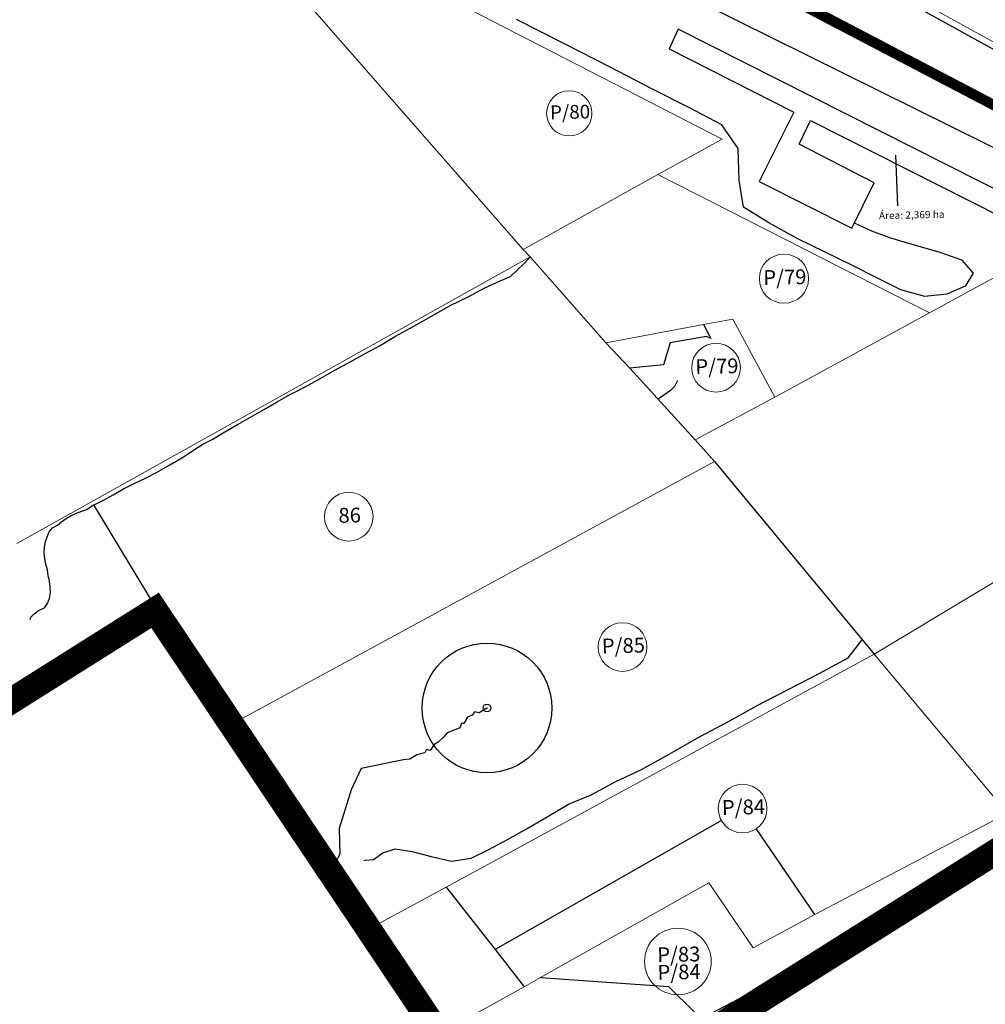
# Model space of a CAD drawing. Units: millimetres. Extents: x 15217 to 28882, y 13054 to 21667.
# Drawn here: x 24995 to 25739, y 14970 to 15729 of the extents above; entities that cross this region are included whole.
import ezdxf
from ezdxf.enums import TextEntityAlignment as Align
from ezdxf.lldxf.tags import DXFTag

# ---------------------------------------------------------------- set-up
doc = ezdxf.new("R2010")
doc.units = ezdxf.units.MM
for name, pattern in [('CENTER', [50.8, 31.75, -6.35, 6.35, -6.35]), ('CONTINUO', [0]), ('CONTÍNUO', [0])]:
    doc.linetypes.add(name, pattern=pattern)
for name, color, linetype in [('00 - DEMARCAÇÃO DE QUADRAS', 3, 'Continuous'), ('00 - PERÍMETROS BAIRROS E CIDADE', 30, 'Continuous'), ('001 - PERIMETRO CORRETO', 30, 'Continuous'), ('_P-NASCENTES', 7, 'CONTINUO'), ('P-AEROPORTO', 7, 'CONTINUO'), ('P-DIVISAS', 7, 'CONTINUO'), ('P-ESTRADA_DE_TERRA', 34, 'CONTINUO'), ('P-PR-495', 7, 'CONTINUO'), ('P-RIO', 7, 'CONTINUO')]:
    doc.layers.add(name, color=color, linetype=linetype)
doc.layers.add('00 - TEXTO QUADRAS', color=4, linetype='CONTÍNUO', lineweight=18)
doc.styles.add('SIMPLEX', font='simplex', dxfattribs={"height": 0.2})
doc.styles.get("Standard").update_dxf_attribs({"font": 'arial.ttf'})
tags = doc.linetypes.add('Tracejado', pattern=[25, 15, -10]).pattern_tags.tags
tags[6:7] = [DXFTag(74, 4), DXFTag(75, 0), DXFTag(340, '0'), DXFTag(46, 1.0), DXFTag(50, 0.0), DXFTag(44, 0.0), DXFTag(45, 0.0)]
tags[4:5] = [DXFTag(74, 4), DXFTag(75, 0), DXFTag(340, '0'), DXFTag(46, 1.0), DXFTag(50, 0.0), DXFTag(44, 0.0), DXFTag(45, 0.0)]

# ---------------------------------------------------------------- blocks, each defined once
blk = doc.blocks.new('SIMB_BOLINHA')
at = {"color": 0}
blk.add_circle((0, 0), 3, dxfattribs=at)
blk.add_point((0, 0), dxfattribs=at)
for tag in ['COTA', 'PONTO', 'DESC']:
    blk.add_attdef(tag, (0, 0), '', height=1)

msp = doc.modelspace()

# ---------------------------------------------------------------- linework, layer by layer
at = {"layer": '00 - DEMARCAÇÃO DE QUADRAS', "lineweight": 5}
for points in [[(25211.02, 15804.47), (25536.5, 15636.95)], [(25383.28, 15551.78), (25175.68, 15789.18)], [(25812.85, 15674.62), (25811.49, 15675.37), (25678.49, 15749.12), (25664.1, 15754.19)], [(25487.1, 15609.51), (25536.5, 15636.95)], [(25383.28, 15551.78), (25487.1, 15609.51)], [(25696.41, 15503.1), (25487.1, 15609.51)], [(25383.28, 15551.78), (25388.53, 15546.23)], [(24992.94, 15325.28), (25388.53, 15546.23)], [(25388.53, 15546.23), (25446.97, 15479.96)], [(25749.56, 15531.95), (25696.41, 15503.1)], [(25544.76, 15498.11), (25522.13, 15493.95)], [(25577.2, 15438.09), (25544.76, 15498.11)], [(25696.41, 15503.1), (25577.2, 15438.09)], [(25522.13, 15493.95), (25446.97, 15479.96)], [(25465.4, 15460.42), (25446.97, 15479.96)], [(25515.88, 15405.05), (25465.4, 15460.42)], [(25577.2, 15438.09), (25515.88, 15405.05)], [(25653.73, 15239.83), (25961.19, 15424.74)], [(25515.88, 15405.05), (25530.72, 15388.46)], [(25155.28, 15184.09), (25530.72, 15388.46)], [(25323.87, 15060.4), (25653.73, 15239.83)], [(25756.4, 15117.35), (25653.73, 15239.83)], [(25756.4, 15117.35), (25607.97, 15039.25)], [(25264.12, 15027.9), (25323.87, 15060.4)], [(25526.22, 15063.76), (25396.57, 14990.67)], [(25560.4, 15013.61), (25526.22, 15063.76)], [(25607.97, 15039.25), (25560.4, 15013.61)], [(25396.57, 14990.67), (25384, 14983.58)], [(25346.58, 14962.7), (25384, 14983.58)]]:
    msp.add_lwpolyline(points, dxfattribs=at)
at = {"layer": '00 - PERÍMETROS BAIRROS E CIDADE', "color": 6, "linetype": 'Tracejado', "lineweight": 5, "const_width": 8}
msp.add_lwpolyline([(25084.1, 16009.48), (26606.86, 15212.6)], dxfattribs=at)
at = {"layer": '00 - TEXTO QUADRAS', "lineweight": 5}
for centre, radius in [((25418.75, 15656.75), 17.44), ((25584.23, 15529.33), 18.95), ((25531.86, 15460.68), 18.77), ((25248.84, 15345.83), 18.77), ((25459.78, 15245.38), 18.77), ((25552.31, 15120.9), 18.77), ((25502.49, 15003), 25.69)]:
    msp.add_circle(centre, radius, dxfattribs=at)
at = {"layer": '001 - PERIMETRO CORRETO', "color": 6, "linetype": 'CENTER', "lineweight": 0, "const_width": 20}
msp.add_lwpolyline([(26135.52, 15332.04), (25379.41, 14855.72), (25099.55, 15273.69), (24711.42, 15029.25), (24241.23, 15287.58), (24128.86, 15746.96), (22306.36, 15263.12), (22295.4, 15299.47), (21609.28, 14929.22), (21439.75, 14850.85), (21414.02, 15000.6), (21185.78, 15844.18), (20772.44, 15619.68), (20334.39, 15381.1), (20149.06, 16058.32), (19240.04, 15547.3)], dxfattribs=at)
at = {"layer": 'P-AEROPORTO', "color": 1, "linetype": 'CONTINUO'}
for points in [[(26561.75, 15186.59), (25502.8, 15721.7), (25495.66, 15706.4)], [(25495.66, 15706.4), (25591.88, 15657.78)], [(25591.88, 15657.78), (25565.13, 15604.27), (25636.44, 15568.33), (25653.65, 15603.25)], [(25595.95, 15632.99), (25604.63, 15651.34)], [(25604.63, 15651.34), (26544.27, 15176.51)], [(25653.65, 15603.25), (25595.95, 15632.99)]]:
    msp.add_lwpolyline(points, dxfattribs=at)
at = {"layer": 'P-AEROPORTO', "color": 7, "linetype": 'CONTINUO'}
msp.add_lwpolyline([(25672.1, 15585.56), (25670.52, 15624.63)], dxfattribs=at)
at = {"layer": 'P-DIVISAS', "color": 7, "linetype": 'CONTINUO'}
for points in [[(25247.8, 15877.36), (25848.37, 15579.53)], [(25522.13, 15493.95), (25527.91, 15483.18), (25524.43, 15484.65), (25496.58, 15479.89), (25491.37, 15462.89), (25465.4, 15460.42)], [(25052.13, 15354.9), (25155.28, 15184.09)], [(25536.01, 15111.61), (25361.61, 15012.19)], [(25607.97, 15039.25), (25562.88, 15105.39)], [(25323.87, 15060.4), (25361.61, 15012.19)], [(25396.57, 14990.67), (25495.32, 14983.66), (25515.21, 14963.83), (25517.03, 14962.26), (25527.89, 14962.95), (25549.56, 14974.22), (25628.5, 15018.75), (25649.77, 15035.99), (25670.81, 15031.59)], [(25361.61, 15012.19), (25384, 14983.58)]]:
    msp.add_lwpolyline(points, dxfattribs=at)
msp.add_circle((25355.34, 15198.38, 430.44), 50, dxfattribs=at)
at = {"layer": 'P-ESTRADA_DE_TERRA', "linetype": 'CONTINUO'}
for points in [[(25638.41, 15572.32), (25651.7, 15566.13), (25666.4, 15560.81), (25684.65, 15555.52), (25703.64, 15550.04), (25721.15, 15543.92), (25729.92, 15533.48), (25723.74, 15523.5), (25709.77, 15517.5), (25692.7, 15515.54), (25674.34, 15520.77), (25655.78, 15530.08), (25636.52, 15539.7), (25616.01, 15549.66), (25594.33, 15560.37), (25572.44, 15572.31), (25553.13, 15584.39), (25549.57, 15605.05), (25548.93, 15629.61), (25536.46, 15647.78), (25511.3, 15660.9), (25482.39, 15675.66), (25450.26, 15692.26), (25415.12, 15710.23), (25378.04, 15729.19)], [(25052.13, 15354.9), (25052.65, 15355.07), (25053.17, 15355.37), (25059.7, 15358.62), (25067.36, 15362.71), (25075.16, 15367.31), (25084.02, 15371.57), (25092.1, 15375.67), (25100.61, 15379.97), (25110.87, 15385.81), (25120.6, 15391.41), (25129.08, 15397.14), (25136.45, 15401.63), (25143.61, 15405.47), (25153.4, 15411.25), (25163.2, 15417.03), (25173.14, 15422.5), (25183.77, 15428.65), (25193.77, 15434.32), (25202.08, 15439.15), (25209.29, 15442.85), (25218.05, 15447.54), (25227.37, 15452.56), (25238.07, 15458.76), (25250.49, 15465.43), (25261.96, 15471.81), (25272.45, 15477.54), (25284.96, 15485.12), (25298.99, 15492.83), (25313.1, 15500.64), (25326.95, 15508.58), (25340.8, 15515.35), (25353.65, 15522.34), (25365.58, 15527.74), (25373.42, 15531.11), (25378.34, 15535.71), (25384.33, 15541.24), (25388.53, 15546.23)], [(25502.18, 15450.86), (25499.75, 15446.22), (25496.74, 15443.14), (25487.35, 15436.35)], [(25530.72, 15388.46), (25653.73, 15239.83)], [(25003.24, 15266.59), (25003.92, 15268.41), (25006.49, 15271.07), (25009.75, 15273.62), (25014.24, 15275.68), (25016.76, 15278.98), (25018.12, 15282.95), (25018.91, 15287.29), (25018.75, 15291.69), (25018.09, 15296.17), (25017.2, 15300.5), (25016.53, 15304.94), (25015.4, 15309.23), (25014.64, 15313.74), (25014.05, 15318.11), (25014.42, 15322.32), (25015, 15326.67), (25016.45, 15330.35), (25017.98, 15334.08), (25020.58, 15337.24), (25024.36, 15339.35), (25027.49, 15341.95), (25031.09, 15344.39), (25034.87, 15346.67), (25038.97, 15348.47), (25043.05, 15350.01), (25046.91, 15351.4), (25051.44, 15354.41), (25052.13, 15354.9)], [(25260.56, 15080.87), (25261.47, 15081.07), (25267.97, 15081.5), (25275.06, 15086.82), (25284.49, 15089.74), (25297.61, 15087.67), (25312.35, 15083.94), (25328.1, 15080.32), (25343.17, 15082.59), (25356.75, 15089.4), (25371.68, 15097.19), (25386.29, 15105.48), (25401.78, 15114.48), (25418.04, 15124.18), (25435.66, 15131.54), (25454.62, 15141.7), (25474.49, 15150.88), (25495.83, 15162.78), (25518.61, 15176.03), (25541.42, 15187.99), (25563.62, 15200.33), (25586.89, 15212.32), (25611.39, 15225.01), (25633.77, 15237.07), (25644.46, 15251.02)]]:
    msp.add_lwpolyline(points, dxfattribs=at)
at = {"layer": 'P-PR-495', "color": 1, "linetype": 'CONTINUO'}
msp.add_lwpolyline([(26764.03, 15141.04), (26597.92, 15233.07), (26440.01, 15320.96), (26275.21, 15412.52), (26102.29, 15508.46), (25913.77, 15613.07), (25809.07, 15670.99), (25676.44, 15744.55), (25523.89, 15798.3), (25422.41, 15831.52), (25320.29, 15863.32), (25261.23, 15882.82)], dxfattribs=at)
at = {"layer": 'P-RIO', "color": 4, "linetype": 'CONTINUO'}
for points in [[(25355.34, 15198.38), (25349.33, 15194.71), (25345.73, 15195.53), (25344, 15192.8), (25340.45, 15191.38), (25337.43, 15186.38), (25335.64, 15186.34), (25334.38, 15183.18), (25329.94, 15181.29), (25324.62, 15179.37), (25322, 15176.18), (25317.62, 15172.05), (25314.53, 15170.19), (25311.51, 15165.64), (25308.8, 15166.47), (25307.52, 15163.76), (25301.29, 15162.27), (25295.99, 15159.01), (25291.08, 15158.45), (25284.65, 15157.19)], [(25284.65, 15157.19), (25258.38, 15151.76)], [(25258.38, 15151.76), (25250.6, 15135.34), (25241.41, 15105.47), (25241.86, 15085.7), (25235.1, 15072.84), (25235.14, 15071.18)]]:
    msp.add_lwpolyline(points, dxfattribs=at)

# ---------------------------------------------------------------- block references
at = {"layer": '_P-NASCENTES', "color": 6, "rotation": 1.326826063305512}
msp.add_blockref('SIMB_BOLINHA', (25355.34, 15198.38), dxfattribs=at)

# ---------------------------------------------------------------- texts
at = {"layer": '00 - TEXTO QUADRAS', "lineweight": 5}
for s, height, p in [('P/80', 10.609, (25419.5, 15652.52)), ('P/79', 11.417, (25585.04, 15524.77)), ('P/79', 11.417, (25532.67, 15456.13)), ('86', 11.417, (25249.65, 15341.28)), ('P/85', 11.417, (25460.59, 15240.83)), ('P/84', 11.417, (25553.12, 15116.34)), ('P/83', 11.417, (25503.29, 15002.81)), ('P/84', 11.417, (25503.49, 14989.24))]:
    msp.add_text(s, height=height, rotation=1.28761, dxfattribs=at).set_placement(p, align=Align.CENTER)
at = {"layer": 'P-AEROPORTO', "color": 7, "style": 'SIMPLEX', "width": 0.785366}
msp.add_text('Área: 2,369 ha', height=5.5, rotation=1.32683, dxfattribs=at).set_placement((25657.46, 15575.11), (25708.05, 15576.28), align=Align.FIT)

doc.saveas('drawing.dxf')
